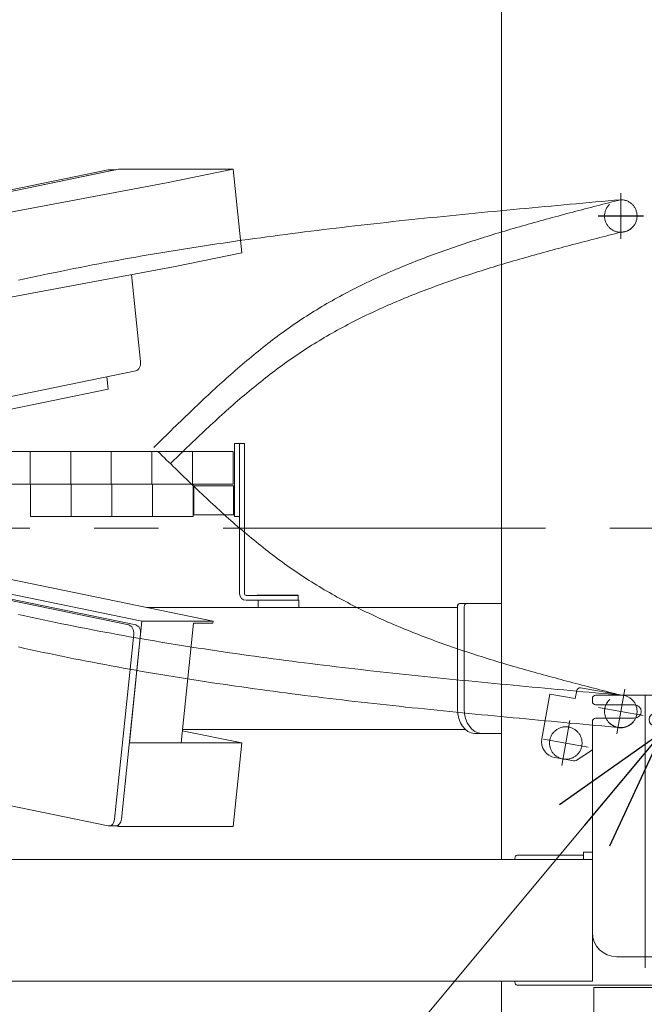
# Model space of a CAD drawing. Units: millimetres. Extents: x -8511 to 4925, y -7596 to 3378.
# Drawn here: x -3709 to -3324, y -1586 to -980 of the extents above; entities that cross this region are included whole.
import ezdxf

# ---------------------------------------------------------------- set-up
doc = ezdxf.new("R2010")
doc.units = ezdxf.units.MM
doc.header["$LTSCALE"] = 6.25
for name, pattern in [('CENTER', [50.8, 31.75, -6.35, 6.35, -6.35]), ('CENTERX2', [101.6, 63.5, -12.7, 12.7, -12.7]), ('DASHED2', [9.525, 6.35, -3.175]), ('PHANTOM', [63.5, 31.75, -6.35, 6.35, -6.35, 6.35, -6.35])]:
    doc.linetypes.add(name, pattern=pattern)
for name, color, linetype in [('AJ-020_1', 7, 'Continuous'), ('CROSS_RECESSED_COUNTERSUNK_HEAD_SCREW_JIS', 7, 'Continuous'), ('Layer0176', 7, 'Continuous'), ('MMX2-LHA1-030_1', 7, 'Continuous'), ('MMX2-LHA1-030_2', 7, 'Continuous'), ('MMX2-S-510A(ダミー)', 7, 'Continuous'), ('MMX2-S-520A(ダミー)', 7, 'Continuous'), ('MMX2-S-530A(ダミー)', 7, 'Continuous'), ('設計図枠', 7, 'Continuous'), ('購入品-608ZZ', 7, 'Continuous'), ('購入品-仮角ナットM5／M6／M8', 7, 'Continuous')]:
    doc.layers.add(name, color=color, linetype=linetype)
doc.styles.add('dcStyle0', font='ＭＳ Ｐゴシック', dxfattribs={"width": 0.75})
doc.dimstyles.new('dc_Diam06', dxfattribs={"dimtxt": 100, "dimasz": 75.000048, "dimexe": 25, "dimexo": 25, "dimgap": 25, "dimtad": 2, "dimtih": 1, "dimtoh": 1, "dimdsep": 46, "dimtxsty": 'dcStyle0', "dimblk1": 'OPEN30', "dimblk2": 'OPEN30', "dimsah": 1, "dimcen": 0.09, "dimclrd": 2, "dimclre": 2, "dimclrt": 2, "dimadec": 0, "dimazin": 2, "dimtfac": 1, "dimtdec": 4, "dimtofl": 0, "dimtmove": 0, "dimatfit": 3, "dimfxl": 1, "dimarcsym": 1})
doc.dimstyles.new('dc_Rotated', dxfattribs={"dimtxt": 100, "dimasz": 75.000048, "dimexe": 6, "dimexo": 25, "dimgap": 6, "dimtad": 3, "dimdsep": 46, "dimtxsty": 'dcStyle0', "dimblk1": 'OPEN30', "dimblk2": 'OPEN30', "dimsah": 1, "dimcen": 0.09, "dimclrd": 2, "dimclre": 2, "dimclrt": 2, "dimadec": 0, "dimazin": 2, "dimtfac": 1, "dimtdec": 4, "dimtmove": 0, "dimatfit": 3, "dimfxl": 1, "dimarcsym": 1})

# ---------------------------------------------------------------- blocks, each defined once
blk = doc.blocks.new('_Open30')
at = {"color": 0, "linetype": 'ByBlock', "lineweight": -2}
for p, q in [((-1, 0.267949), (0, 0)), ((0, 0), (-1, -0.267949)), ((0, 0), (-1, 0))]:
    blk.add_line(p, q, dxfattribs=at)
blk = doc.blocks.new('*D6')
at = {"color": 2, "linetype": 'Continuous', "lineweight": 13}
for p, q in [((-3322.89, -160.67), (-1788.02, -160.67)), ((-1813.02, -1395.67), (-1813.02, -160.67)), ((-2511.99, -1395.67), (-1788.02, -1395.67))]:
    blk.add_line(p, q, dxfattribs=at)
at = {"color": 2, "xscale": 75.00007019038215, "yscale": 74.99973420559108}
for p, rotation in [((-1813.02, -160.67), 90), ((-1813.02, -1395.67), 270)]:
    blk.add_blockref('_Open30', p, dxfattribs=dict(at, rotation=rotation))
at = {"color": 2, "insert": (-1838.02, -778.17), "char_height": 100, "attachment_point": 8, "rotation": 90, "style": 'dcStyle0'}
blk.add_mtext('\\T1.00;揚程 1235', dxfattribs=at)
blk = doc.blocks.new('*D7')
at = {"color": 2, "linetype": 'Continuous', "lineweight": 13}
for p, q in [((-3322.89, -160.67), (-1552.48, -160.67)), ((-1577.48, -2145.67), (-1577.48, -160.67)), ((130.81, -2145.67), (-1602.48, -2145.67))]:
    blk.add_line(p, q, dxfattribs=at)
at = {"color": 2, "xscale": 75.00007019038215, "yscale": 74.99973420559108}
for p, rotation in [((-1577.48, -160.67), 90), ((-1577.48, -2145.67), 270)]:
    blk.add_blockref('_Open30', p, dxfattribs=dict(at, rotation=rotation))
at = {"color": 4, "insert": (-1602.48, -1153.17), "char_height": 100, "attachment_point": 8, "rotation": 90, "style": 'dcStyle0'}
blk.add_mtext('\\T1.00;機高(上部)  min1685 ～ max2235 ±25', dxfattribs=at)
blk = doc.blocks.new('*D10')
at = {"color": 2, "linetype": 'Continuous', "lineweight": 13}
for p, q in [((-3149.52, 56.21), (-3302.75, -162.48)), ((-2899.52, 56.21), (-3149.52, 56.21))]:
    blk.add_line(p, q, dxfattribs=at)
at = {"color": 2, "xscale": 75.00007019038215, "yscale": 74.99973420559108, "rotation": 234.9824899064428}
blk.add_blockref('_Open30', (-3302.75, -162.48), dxfattribs=at)
at = {"color": 2, "insert": (-3124.52, 81.21), "char_height": 100, "attachment_point": 7, "style": 'dcStyle0'}
blk.add_mtext('\\T1.00;φ20', dxfattribs=at)
blk = doc.blocks.new('DA_DIMGROUP_0')
at = {"color": 2, "linetype": 'Continuous', "lineweight": 13}
blk.add_line((-3656.97, -1830.95), (-3312.8, -1418.12), dxfattribs=at)
at = {"color": 2, "xscale": 75.00007019038215, "yscale": 74.99973420559108, "rotation": 50.18219633311398}
blk.add_blockref('_Open30', (-3312.8, -1418.12), dxfattribs=at)
blk = doc.blocks.new('DC_GROUP_W_GBCS-T_S_170_6')
at = {"layer": 'MMX2-S-530A(ダミー)', "color": 7, "linetype": 'Continuous', "lineweight": 13}
for p, q in [((-3411.88, -951.67), (-3411.88, -1496.67)), ((-3411.88, -1736.67), (-3411.88, -1571.67))]:
    blk.add_line(p, q, dxfattribs=at)
blk = doc.blocks.new('DC_GROUP_W_GBCS-T_S_170_5')
at = {"layer": 'MMX2-S-530A(ダミー)', "linetype": 'Continuous'}
blk.add_blockref('DC_GROUP_W_GBCS-T_S_170_6', (0, 0), dxfattribs=at)
blk = doc.blocks.new('DC_GROUP_W_GBCS-T_S_170_100')
at = {"layer": 'MMX2-S-510A(ダミー)', "color": 7, "linetype": 'Continuous', "lineweight": 13}
for p, q in [((-3571.8, -1425.05), (-3608.48, -1417.48)), ((-3571.8, -1425.05), (-3641.08, -1425.05)), ((-3577.1, -1476.5), (-3571.8, -1425.05)), ((-3649.66, -1476.12), (-3647.81, -1476.5)), ((-3647.81, -1476.5), (-3647.71, -1475.51)), ((-3577.1, -1476.5), (-3647.81, -1476.5))]:
    blk.add_line(p, q, dxfattribs=at)
blk = doc.blocks.new('DC_GROUP_W_GBCS-T_S_170_105')
at = {"layer": 'MMX2-S-510A(ダミー)', "color": 7, "linetype": 'Continuous', "lineweight": 13}
for p, q in [((-3978.64, -1227.22), (-3772.22, -1269.81)), ((-3982.64, -1231.45), (-3986.94, -1273.12)), ((-3773.83, -1320), (-3769.24, -1275.48)), ((-3641.4, -1352.38), (-3770.84, -1325.67)), ((-3650.15, -1471.85), (-3638.41, -1358.05)), ((-3865.73, -1376.84), (-3861.95, -1377.62)), ((-3858.96, -1383.29), (-3863.56, -1427.82)), ((-3860.57, -1433.49), (-3851.86, -1435.28)), ((-3795.29, -1446.95), (-3654.16, -1476.07))]:
    blk.add_line(p, q, dxfattribs=at)
for centre, start_param, end_param in [((-3979.15, -1232.17), 2.99673, 4.567527), ((-3772.73, -1274.75), 1.425934, 2.99673), ((-3770.33, -1320.73), 4.567527, 6.138323), ((-3641.91, -1357.33), 1.425934, 2.99673), ((-3862.46, -1382.57), 1.425934, 2.99673), ((-3860.06, -1428.54), 4.567527, 6.138323), ((-3653.65, -1471.12), 6.138323, 7.709119)]:
    blk.add_ellipse(centre, major_axis=(0, -5), ratio=0.707107, start_param=start_param, end_param=end_param, dxfattribs=at)
blk = doc.blocks.new('DC_GROUP_W_GBCS-T_S_170_104')
at = {"layer": 'MMX2-S-510A(ダミー)', "color": 7, "linetype": 'Continuous', "lineweight": 13}
for p, q in [((-3974.9, -1227.17), (-3979.15, -1227.17)), ((-3974.39, -1227.22), (-3767.98, -1269.81)), ((-3769.59, -1320), (-3764.99, -1275.48)), ((-3637.15, -1352.38), (-3766.6, -1325.67)), ((-3645.9, -1471.85), (-3634.17, -1358.05)), ((-3649.4, -1476.12), (-3653.65, -1476.12))]:
    blk.add_line(p, q, dxfattribs=at)
for centre, start_param, end_param in [((-3974.9, -1232.17), 2.99673, 3.141593), ((-3768.49, -1274.75), 1.425934, 2.99673), ((-3766.09, -1320.73), 4.567527, 6.138323), ((-3637.66, -1357.33), 1.425934, 2.99673), ((-3649.4, -1471.12), 0, 1.425934)]:
    blk.add_ellipse(centre, major_axis=(0, -5), ratio=0.707107, start_param=start_param, end_param=end_param, dxfattribs=at)
at = {"layer": 'MMX2-S-510A(ダミー)', "linetype": 'Continuous'}
blk.add_blockref('DC_GROUP_W_GBCS-T_S_170_105', (0, 0), dxfattribs=at)
blk = doc.blocks.new('DC_GROUP_W_GBCS-T_S_170_101')
at = {"layer": 'CROSS_RECESSED_COUNTERSUNK_HEAD_SCREW_JIS', "color": 7, "linetype": 'Continuous', "lineweight": 13}
for p, q in [((-3767.56, -1307.29), (-3769.21, -1323.32)), ((-3766.72, -1307.46), (-3768.25, -1322.3)), ((-3723.72, -1307.29), (-3767.56, -1307.29)), ((-3766.72, -1307.46), (-3767.56, -1307.29)), ((-3766.72, -1307.46), (-3722.88, -1307.46)), ((-3734.9, -1307.46), (-3735.74, -1307.29)), ((-3722.88, -1307.46), (-3724.41, -1322.3)), ((-3722.88, -1307.46), (-3723.72, -1307.29)), ((-3768.25, -1322.3), (-3633.35, -1350.13)), ((-3724.41, -1322.3), (-3768.25, -1322.3)), ((-3724.41, -1322.3), (-3589.51, -1350.13)), ((-3641.08, -1425.05), (-3633.35, -1350.13)), ((-3633.35, -1350.13), (-3589.51, -1350.13)), ((-3609.26, -1425.05), (-3601.65, -1351.32)), ((-3601.65, -1351.32), (-3589.63, -1351.32)), ((-3589.63, -1351.32), (-3589.51, -1350.13))]:
    blk.add_line(p, q, dxfattribs=at)
blk = doc.blocks.new('DC_GROUP_W_GBCS-T_S_170_98')
at = {"layer": 'CROSS_RECESSED_COUNTERSUNK_HEAD_SCREW_JIS', "linetype": 'Continuous'}
blk.add_blockref('DC_GROUP_W_GBCS-T_S_170_101', (0, 0), dxfattribs=at)
at = {"layer": 'MMX2-S-510A(ダミー)', "linetype": 'Continuous'}
for name in ['DC_GROUP_W_GBCS-T_S_170_104', 'DC_GROUP_W_GBCS-T_S_170_100']:
    blk.add_blockref(name, (0, 0), dxfattribs=at)
blk = doc.blocks.new('DC_GROUP_W_GBCS-T_S_170_109')
at = {"color": 7, "linetype": 'Continuous', "lineweight": 13}
for p, q in [((-3576.89, -1266.67), (-3601.39, -1266.67)), ((-3601.39, -1284.67), (-3601.39, -1266.67)), ((-3576.89, -1284.67), (-3576.89, -1266.67)), ((-3576.89, -1266.67), (-3576.39, -1267.17)), ((-3576.39, -1284.17), (-3576.39, -1267.17)), ((-3576.89, -1284.67), (-3601.39, -1284.67)), ((-3576.89, -1284.67), (-3576.39, -1284.17))]:
    blk.add_line(p, q, dxfattribs=at)
blk = doc.blocks.new('DC_GROUP_W_GBCS-T_S_170_110')
at = {"color": 140, "linetype": 'PHANTOM', "lineweight": 13}
for p, q in [((-3626.89, -1265.67), (-3601.89, -1265.67)), ((-3626.89, -1265.67), (-3626.89, -1285.67)), ((-3601.89, -1265.67), (-3601.89, -1285.67)), ((-3626.89, -1285.67), (-3601.89, -1285.67))]:
    blk.add_line(p, q, dxfattribs=at)
blk = doc.blocks.new('DC_GROUP_W_GBCS-T_S_170_111')
at = {"color": 140, "linetype": 'PHANTOM', "lineweight": 13}
for p, q in [((-3651.89, -1265.67), (-3626.89, -1265.67)), ((-3651.89, -1265.67), (-3651.89, -1285.67)), ((-3626.89, -1265.67), (-3626.89, -1285.67)), ((-3651.89, -1285.67), (-3626.89, -1285.67))]:
    blk.add_line(p, q, dxfattribs=at)
blk = doc.blocks.new('DC_GROUP_W_GBCS-T_S_170_112')
at = {"color": 140, "linetype": 'PHANTOM', "lineweight": 13}
for p, q in [((-3676.89, -1265.67), (-3651.89, -1265.67)), ((-3676.89, -1265.67), (-3676.89, -1285.67)), ((-3651.89, -1265.67), (-3651.89, -1285.67)), ((-3676.89, -1285.67), (-3651.89, -1285.67))]:
    blk.add_line(p, q, dxfattribs=at)
blk = doc.blocks.new('DC_GROUP_W_GBCS-T_S_170_113')
at = {"color": 140, "linetype": 'PHANTOM', "lineweight": 13}
for p, q in [((-3701.89, -1265.67), (-3676.89, -1265.67)), ((-3701.89, -1265.67), (-3701.89, -1285.67)), ((-3676.89, -1265.67), (-3676.89, -1285.67)), ((-3701.89, -1285.67), (-3676.89, -1285.67))]:
    blk.add_line(p, q, dxfattribs=at)
blk = doc.blocks.new('DC_GROUP_W_GBCS-T_S_170_108')
at = {"linetype": 'Continuous'}
for name in ['DC_GROUP_W_GBCS-T_S_170_113', 'DC_GROUP_W_GBCS-T_S_170_112', 'DC_GROUP_W_GBCS-T_S_170_111', 'DC_GROUP_W_GBCS-T_S_170_110', 'DC_GROUP_W_GBCS-T_S_170_109']:
    blk.add_blockref(name, (0, 0), dxfattribs=at)
blk = doc.blocks.new('DC_GROUP_W_GBCS-T_S_170_130')
at = {"layer": 'MMX2-LHA1-030_2', "color": 7, "linetype": 'Continuous', "lineweight": 13}
for p, q in [((-3573.19, -1295.32), (-3573.19, -1252.78)), ((-3570.19, -1295.94), (-3570.19, -1252.16)), ((-3562.73, -1337.08), (-3537.19, -1337.08)), ((-3562.42, -1334.08), (-3537.19, -1334.08)), ((-3537.19, -1337.08), (-3537.19, -1334.08))]:
    blk.add_line(p, q, dxfattribs=at)
blk = doc.blocks.new('DC_GROUP_W_GBCS-T_S_170_132')
at = {"layer": 'MMX2-LHA1-030_1', "color": 4, "linetype": 'DASHED2', "lineweight": 13}
blk.add_circle((-3338.49, -1405.58), 10, dxfattribs=at)
blk = doc.blocks.new('DC_GROUP_W_GBCS-T_S_170_131')
at = {"layer": 'MMX2-LHA1-030_1', "linetype": 'Continuous'}
blk.add_blockref('DC_GROUP_W_GBCS-T_S_170_132', (0, 0), dxfattribs=at)
blk = doc.blocks.new('DC_GROUP_W_GBCS-T_S_170_134')
at = {"layer": 'AJ-020_1', "color": 140, "linetype": 'PHANTOM', "lineweight": 13}
blk.add_arc((-3338.49, -1405.58), 10, 270, 90, dxfattribs=at)
blk = doc.blocks.new('DC_GROUP_W_GBCS-T_S_170_135')
at = {"layer": 'AJ-020_1', "color": 140, "linetype": 'PHANTOM', "lineweight": 13}
for centre, radius, start, end in [((-1865.44, 542.94), 2507.89, 225.49239, 226.17886), ((-3032.34, -673.07), 822.57, 226.17527, 228.25704), ((-3260.19, -928.48), 480.3, 228.25181, 231.78511), ((-3350.61, -1043.33), 334.12, 231.78407, 236.8174), ((-3353.75, -1046.31), 329.92, 236.99005, 242.06927), ((-3323.59, -989.36), 394.36, 242.07359, 246.33873), ((-3283.62, -898.16), 493.93, 246.3387, 249.77177), ((-3228.36, -748.24), 653.71, 249.76954, 252.38859), ((-3141.66, -475.27), 940.12, 252.38579, 254.22328), ((-2962.47, 158.69), 1598.92, 254.22096, 255.30865), ((-2138.16, 3302.3), 4848.8, 255.30737, 255.66733)]:
    blk.add_arc(centre, radius, start, end, dxfattribs=at)
blk = doc.blocks.new('DC_GROUP_W_GBCS-T_S_170_136')
at = {"layer": 'AJ-020_1', "color": 140, "linetype": 'PHANTOM', "lineweight": 13}
for centre, radius, start, end in [((-3373.07, 159.18), 1542.21, 257.40855, 259.71043), ((-3308.91, 512.59), 1901.4, 259.71033, 261.58277), ((-3225.85, 1073.77), 2468.7, 261.58234, 263.0292), ((-3102.2, 2084.81), 3487.27, 263.02869, 264.056), ((-2857.34, 4436.17), 5851.34, 264.055573, 264.6692), ((-1764.16, 16151.03), 17617.1, 264.668959, 264.873013)]:
    blk.add_arc(centre, radius, start, end, dxfattribs=at)
blk = doc.blocks.new('DC_GROUP_W_GBCS-T_S_170_137')
at = {"layer": 'AJ-020_1', "color": 140, "linetype": 'PHANTOM', "lineweight": 13}
for centre, radius, start, end in [((-3373.07, 139.18), 1542.21, 257.40855, 259.71043), ((-3308.91, 492.59), 1901.4, 259.71033, 261.58277), ((-3225.85, 1053.77), 2468.7, 261.58234, 263.0292), ((-3102.2, 2064.81), 3487.27, 263.02869, 264.056), ((-2857.34, 4416.17), 5851.34, 264.055573, 264.6692), ((-1764.16, 16131.03), 17617.1, 264.668959, 264.873013)]:
    blk.add_arc(centre, radius, start, end, dxfattribs=at)
blk = doc.blocks.new('DC_GROUP_W_GBCS-T_S_170_133')
at = {"layer": 'AJ-020_1', "linetype": 'Continuous'}
for name in ['DC_GROUP_W_GBCS-T_S_170_136', 'DC_GROUP_W_GBCS-T_S_170_135', 'DC_GROUP_W_GBCS-T_S_170_137', 'DC_GROUP_W_GBCS-T_S_170_134']:
    blk.add_blockref(name, (0, 0), dxfattribs=at)
blk = doc.blocks.new('DC_GROUP_W_GBCS-T_S_170_129')
at = {"linetype": 'Continuous'}
blk.add_blockref('DC_GROUP_W_GBCS-T_S_170_131', (0, 0), dxfattribs=at)
at = {"layer": 'AJ-020_1', "linetype": 'Continuous'}
blk.add_blockref('DC_GROUP_W_GBCS-T_S_170_133', (0, 0), dxfattribs=at)
at = {"layer": 'MMX2-LHA1-030_2', "linetype": 'Continuous'}
blk.add_blockref('DC_GROUP_W_GBCS-T_S_170_130', (0, 0), dxfattribs=at)
blk = doc.blocks.new('DC_GROUP_W_GBCS-T_S_170_140')
at = {"layer": 'MMX2-LHA1-030_2', "color": 7, "linetype": 'Continuous', "lineweight": 13}
for p, q in [((-3573.19, -1333.17), (-3573.19, -1245.67)), ((-3570.19, -1333.17), (-3570.19, -1245.67)), ((-3537.19, -1334.17), (-3569.19, -1334.17)), ((-3537.19, -1337.17), (-3569.19, -1337.17)), ((-3537.19, -1337.17), (-3537.19, -1334.17))]:
    blk.add_line(p, q, dxfattribs=at)
for radius in [4, 1]:
    blk.add_arc((-3569.19, -1333.17), radius, 180, 270, dxfattribs=at)
blk = doc.blocks.new('DC_GROUP_W_GBCS-T_S_170_142')
at = {"layer": 'MMX2-LHA1-030_1', "color": 140, "linetype": 'Continuous', "lineweight": 13}
for p, q in [((-3819.52, -1245.67), (-3577.19, -1245.67)), ((-3702.19, -1245.67), (-3702.19, -1265.67)), ((-3677.19, -1245.67), (-3677.19, -1265.67)), ((-3652.19, -1245.67), (-3652.19, -1265.67)), ((-3627.19, -1245.67), (-3627.19, -1265.67)), ((-3602.19, -1245.67), (-3602.19, -1265.67)), ((-3577.19, -1245.67), (-3577.19, -1265.67)), ((-3732.47, -1265.67), (-3577.19, -1265.67))]:
    blk.add_line(p, q, dxfattribs=at)
blk = doc.blocks.new('DC_GROUP_W_GBCS-T_S_170_144')
at = {"layer": 'MMX2-LHA1-030_1', "color": 4, "linetype": 'DASHED2', "lineweight": 13}
blk.add_circle((-3338.49, -1405.67), 10, dxfattribs=at)
blk = doc.blocks.new('DC_GROUP_W_GBCS-T_S_170_143')
at = {"layer": 'MMX2-LHA1-030_1', "linetype": 'Continuous'}
blk.add_blockref('DC_GROUP_W_GBCS-T_S_170_144', (0, 0), dxfattribs=at)
blk = doc.blocks.new('DC_GROUP_W_GBCS-T_S_170_139')
at = {"linetype": 'Continuous'}
blk.add_blockref('DC_GROUP_W_GBCS-T_S_170_143', (0, 0), dxfattribs=at)
at = {"layer": 'MMX2-LHA1-030_1', "linetype": 'Continuous'}
blk.add_blockref('DC_GROUP_W_GBCS-T_S_170_142', (0, 0), dxfattribs=at)
at = {"layer": 'MMX2-LHA1-030_2', "linetype": 'Continuous'}
blk.add_blockref('DC_GROUP_W_GBCS-T_S_170_140', (0, 0), dxfattribs=at)
blk = doc.blocks.new('DC_GROUP_W_GBCS-T_S_170_146')
at = {"layer": 'CROSS_RECESSED_COUNTERSUNK_HEAD_SCREW_JIS', "color": 3, "linetype": 'CENTERX2', "lineweight": 13}
for p, q in [((-3374.8, -1438.87), (-3369.94, -1411.3)), ((-3386.16, -1422.65), (-3358.59, -1427.52))]:
    blk.add_line(p, q, dxfattribs=at)
at = {"layer": 'CROSS_RECESSED_COUNTERSUNK_HEAD_SCREW_JIS', "color": 140, "linetype": 'PHANTOM', "lineweight": 13}
blk.add_circle((-3372.37, -1425.08), 10, dxfattribs=at)
blk = doc.blocks.new('DC_GROUP_W_GBCS-T_S_170_145')
at = {"layer": 'CROSS_RECESSED_COUNTERSUNK_HEAD_SCREW_JIS', "linetype": 'Continuous'}
blk.add_blockref('DC_GROUP_W_GBCS-T_S_170_146', (0, 0), dxfattribs=at)
blk = doc.blocks.new('DC_GROUP_W_GBCS-T_S_170_138')
at = {"linetype": 'Continuous'}
for name in ['DC_GROUP_W_GBCS-T_S_170_139', 'DC_GROUP_W_GBCS-T_S_170_145']:
    blk.add_blockref(name, (0, 0), dxfattribs=at)
blk = doc.blocks.new('DC_GROUP_W_GBCS-T_S_170_148')
at = {"layer": '購入品-仮角ナットM5／M6／M8', "color": 7, "linetype": 'Continuous', "lineweight": 13}
for p, q in [((-3576.39, -1240.67), (-3576.39, -1285.67)), ((-3573.19, -1240.67), (-3576.39, -1240.67)), ((-3573.19, -1285.67), (-3573.19, -1240.67)), ((-3576.39, -1285.67), (-3573.19, -1285.67))]:
    blk.add_line(p, q, dxfattribs=at)
blk = doc.blocks.new('DC_GROUP_W_GBCS-T_S_170_149')
at = {"layer": 'MMX2-LHA1-030_2', "color": 7, "linetype": 'Continuous', "lineweight": 13}
for p, q in [((-3573.19, -1333.17), (-3573.19, -1240.67)), ((-3570.19, -1240.67), (-3573.19, -1240.67)), ((-3570.19, -1333.17), (-3570.19, -1240.67)), ((-3537.19, -1334.17), (-3569.19, -1334.17)), ((-3537.19, -1337.17), (-3569.19, -1337.17)), ((-3537.19, -1334.17), (-3537.19, -1337.17))]:
    blk.add_line(p, q, dxfattribs=at)
for radius in [4, 1]:
    blk.add_arc((-3569.19, -1333.17), radius, 180, 270, dxfattribs=at)
blk = doc.blocks.new('DC_GROUP_W_GBCS-T_S_170_151')
at = {"layer": 'MMX2-LHA1-030_1', "color": 3, "linetype": 'CENTERX2', "lineweight": 13}
for p, q in [((-3338.49, -1086.67), (-3338.49, -1114.67)), ((-3324.49, -1100.67), (-3352.49, -1100.67))]:
    blk.add_line(p, q, dxfattribs=at)
at = {"layer": 'MMX2-LHA1-030_1', "color": 4, "linetype": 'DASHED2', "lineweight": 13}
blk.add_circle((-3338.49, -1100.67), 10, dxfattribs=at)
blk = doc.blocks.new('DC_GROUP_W_GBCS-T_S_170_150')
at = {"layer": 'MMX2-LHA1-030_1', "linetype": 'Continuous'}
blk.add_blockref('DC_GROUP_W_GBCS-T_S_170_151', (0, 0), dxfattribs=at)
blk = doc.blocks.new('DC_GROUP_W_GBCS-T_S_170_147')
at = {"linetype": 'Continuous'}
blk.add_blockref('DC_GROUP_W_GBCS-T_S_170_150', (0, 0), dxfattribs=at)
at = {"layer": 'MMX2-LHA1-030_2', "linetype": 'Continuous'}
blk.add_blockref('DC_GROUP_W_GBCS-T_S_170_149', (0, 0), dxfattribs=at)
at = {"layer": '購入品-仮角ナットM5／M6／M8', "linetype": 'Continuous'}
blk.add_blockref('DC_GROUP_W_GBCS-T_S_170_148', (0, 0), dxfattribs=at)
blk = doc.blocks.new('DC_GROUP_W_GBCS-T_S_170_577')
at = {"color": 140, "linetype": 'PHANTOM', "lineweight": 13}
for p, q in [((-2897.89, -1575.47), (-3355.15, -1575.47)), ((-3355.15, -1575.47), (-3355.15, -1966.67)), ((-3231.62, -1575.47), (-3231.62, -1966.67)), ((-3021.42, -1966.67), (-3021.42, -1575.47)), ((-2897.89, -1966.67), (-2897.89, -1575.47)), ((-3355.15, -1966.67), (-2897.89, -1966.67))]:
    blk.add_line(p, q, dxfattribs=at)
blk = doc.blocks.new('DC_GROUP_W_GBCS-T_S_170_578')
at = {"layer": '設計図枠', "color": 140, "linetype": 'Continuous', "lineweight": 13}
for p, q in [((-2986.77, -1710.67), (-3005.6, -1710.67)), ((-2986.77, -1782.67), (-2986.77, -1710.67)), ((-3069.5, -1717.67), (-3069.5, -1775.67)), ((-3029.2, -1717.67), (-3029.2, -1775.67)), ((-3005.6, -1782.67), (-2986.77, -1782.67))]:
    blk.add_line(p, q, dxfattribs=at)
blk = doc.blocks.new('DC_GROUP_W_GBCS-T_S_170_576')
at = {"color": 7, "linetype": 'Continuous', "lineweight": 13}
for p, q in [((-3133.49, -1576.67), (-3235.2, -1576.67)), ((-3080.76, -1936.67), (-3093.78, -1936.67))]:
    blk.add_line(p, q, dxfattribs=at)
at = {"linetype": 'Continuous'}
blk.add_blockref('DC_GROUP_W_GBCS-T_S_170_577', (0, 0), dxfattribs=at)
at = {"layer": '設計図枠', "linetype": 'Continuous'}
blk.add_blockref('DC_GROUP_W_GBCS-T_S_170_578', (0, 0), dxfattribs=at)
blk = doc.blocks.new('DC_GROUP_W_GBCS-T_S_170_568')
at = {"linetype": 'Continuous'}
blk.add_blockref('DC_GROUP_W_GBCS-T_S_170_576', (0, 0), dxfattribs=at)
blk = doc.blocks.new('DC_GROUP_W_GBCS-T_S_170_95')
at = {"layer": '購入品-608ZZ', "color": 7, "linetype": 'Continuous', "lineweight": 13}
for p, q in [((-3355.99, -1399.57), (-3355.99, -1397.67)), ((-3353.99, -1395.67), (-3292.99, -1395.67)), ((-3290.99, -1404.57), (-3290.99, -1397.67)), ((-3329.99, -1401.57), (-3353.99, -1401.57)), ((-3355.99, -1411.77), (-3355.99, -1541.67)), ((-3329.99, -1409.77), (-3353.99, -1409.77)), ((-3316.99, -1406.57), (-3292.99, -1406.57)), ((-3316.99, -1414.77), (-3292.99, -1414.77)), ((-3290.99, -1541.67), (-3290.99, -1416.77)), ((-3355.99, -1492.17), (-3361.49, -1492.17)), ((-3361.49, -1492.17), (-3361.49, -1496.67)), ((-3361.49, -1496.67), (-3355.99, -1496.67)), ((-3285.49, -1492.17), (-3290.99, -1492.17)), ((-3285.49, -1496.67), (-3290.99, -1496.67)), ((-3285.49, -1492.17), (-3285.49, -1496.67)), ((-3340.99, -1556.67), (-3305.99, -1556.67))]:
    blk.add_line(p, q, dxfattribs=at)
at = {"layer": '購入品-608ZZ', "color": 3, "linetype": 'CENTERX2', "lineweight": 13}
blk.add_line((-3323.49, -1395.67), (-3323.49, -1563.39), dxfattribs=at)
at = {"layer": '購入品-608ZZ', "color": 7, "linetype": 'Continuous', "lineweight": 13}
for centre, radius, start, end in [((-3353.99, -1397.67), 2, 90, 180), ((-3353.99, -1399.57), 2, 180, 270), ((-3292.99, -1397.67), 2, 0, 90), ((-3329.99, -1405.67), 4.1, 270, 90), ((-3292.99, -1404.57), 2, 270, 0), ((-3353.99, -1411.77), 2, 90, 180), ((-3316.99, -1410.67), 4.1, 90, 270), ((-3292.99, -1416.77), 2, 0, 90), ((-3340.99, -1541.67), 15, 180, 270), ((-3305.99, -1541.67), 15, 270, 0)]:
    blk.add_arc(centre, radius, start, end, dxfattribs=at)
blk = doc.blocks.new('DC_GROUP_W_GBCS-T_S_170_120')
at = {"layer": '購入品-608ZZ', "color": 7, "linetype": 'Continuous', "lineweight": 13}
for p, q in [((-4034.39, -1240.67), (-4031.19, -1240.67)), ((-4034.39, -1273.12), (-4034.39, -1240.67)), ((-4031.19, -1240.67), (-4031.19, -1273.12)), ((-3536.69, -1337.17), (-3561.69, -1337.17)), ((-3561.69, -1337.17), (-3561.69, -1341.67)), ((-3536.69, -1341.67), (-3536.69, -1337.17)), ((-3630.4, -1341.67), (-3439.1, -1341.67)), ((-4034.39, -1401.67), (-4034.39, -1369.66)), ((-4031.19, -1370.32), (-4031.19, -1401.67)), ((-3860.75, -1401.67), (-4034.39, -1401.67))]:
    blk.add_line(p, q, dxfattribs=at)
blk = doc.blocks.new('DC_GROUP_W_GBCS-T_S_170_119')
at = {"layer": '購入品-608ZZ', "color": 7, "linetype": 'Continuous', "lineweight": 13}
for p, q in [((-3411.88, -1339.17), (-3437.68, -1339.17)), ((-3439.1, -1341.67), (-3630.4, -1341.67)), ((-3439.1, -1341.17), (-3439.1, -1404.17)), ((-3434.86, -1404.17), (-3434.86, -1341.17)), ((-3608.28, -1416.67), (-3434.36, -1416.67)), ((-3428.49, -1419.17), (-3411.88, -1419.17))]:
    blk.add_line(p, q, dxfattribs=at)
for centre, major_axis, start_param, end_param in [((-3437.68, -1341.17), (0, -2), 3.141593, 4.712389), ((-3433.44, -1341.17), (0, -2), 3.141593, 4.712389), ((-3428.49, -1404.17), (0, -15), 4.712389, 6.283185), ((-3424.25, -1404.17), (0, -15), 4.712389, 6.283185)]:
    blk.add_ellipse(centre, major_axis=major_axis, ratio=0.707107, start_param=start_param, end_param=end_param, dxfattribs=at)
at = {"layer": '購入品-608ZZ', "linetype": 'Continuous'}
blk.add_blockref('DC_GROUP_W_GBCS-T_S_170_120', (0, 0), dxfattribs=at)
blk = doc.blocks.new('DC_GROUP_W_GBCS-T_S_170_115')
at = {"layer": 'AJ-020_1', "color": 3, "linetype": 'CENTERX2', "lineweight": 13}
blk.add_line((-3324.49, -1100.58), (-3352.49, -1100.58), dxfattribs=at)
at = {"layer": 'AJ-020_1', "color": 140, "linetype": 'PHANTOM', "lineweight": 13}
blk.add_arc((-3338.49, -1100.58), 10, 270, 90, dxfattribs=at)
blk = doc.blocks.new('DC_GROUP_W_GBCS-T_S_170_116')
at = {"layer": 'AJ-020_1', "color": 140, "linetype": 'PHANTOM', "lineweight": 13}
for centre, radius, start, end in [((-2138.16, -5808.47), 4848.8, 104.33267, 104.69263), ((-2962.47, -2664.86), 1598.92, 104.69135, 105.77904), ((-3141.66, -2030.9), 940.12, 105.77672, 107.61421), ((-3228.36, -1757.93), 653.71, 107.61141, 110.23046), ((-3283.62, -1608.01), 493.93, 110.22823, 113.6613), ((-3323.59, -1516.81), 394.36, 113.66127, 117.92641), ((-3353.75, -1459.86), 329.92, 117.93073, 123.00995), ((-3350.61, -1462.84), 334.12, 123.1826, 128.21593), ((-3260.19, -1577.69), 480.3, 128.21489, 131.74819), ((-3032.34, -1833.1), 822.57, 131.74296, 133.82473), ((-1865.44, -3049.11), 2507.89, 133.82114, 134.26265)]:
    blk.add_arc(centre, radius, start, end, dxfattribs=at)
blk = doc.blocks.new('DC_GROUP_W_GBCS-T_S_170_117')
at = {"layer": 'AJ-020_1', "color": 140, "linetype": 'PHANTOM', "lineweight": 13}
for centre, radius, start, end in [((-2138.16, -5788.47), 4848.8, 104.33267, 104.69263), ((-2962.47, -2644.86), 1598.92, 104.69135, 105.77904), ((-3141.66, -2010.9), 940.12, 105.77672, 107.61421), ((-3228.36, -1737.93), 653.71, 107.61141, 110.23046), ((-3283.62, -1588.01), 493.93, 110.22823, 113.6613), ((-3323.59, -1496.81), 394.36, 113.66127, 117.92641), ((-3353.75, -1439.86), 329.92, 117.93073, 123.00995), ((-3350.61, -1442.84), 334.12, 123.1826, 128.21593), ((-3260.19, -1557.69), 480.3, 128.21489, 131.74819), ((-3032.34, -1813.1), 822.57, 131.74296, 133.82473), ((-1865.44, -3029.11), 2507.89, 133.82114, 134.58901)]:
    blk.add_arc(centre, radius, start, end, dxfattribs=at)
blk = doc.blocks.new('DC_GROUP_W_GBCS-T_S_170_118')
at = {"layer": 'AJ-020_1', "color": 140, "linetype": 'PHANTOM', "lineweight": 13}
for centre, radius, start, end in [((-1764.16, -18637.2), 17617.1, 95.126987, 95.331041), ((-2857.34, -6922.33), 5851.34, 95.3308, 95.944427), ((-3102.2, -4570.98), 3487.27, 95.944, 96.97131), ((-3225.85, -3559.94), 2468.7, 96.9708, 98.41766), ((-3308.91, -2998.76), 1901.4, 98.41723, 100.28967), ((-3373.07, -2645.35), 1542.21, 100.28957, 102.59145)]:
    blk.add_arc(centre, radius, start, end, dxfattribs=at)
blk = doc.blocks.new('DC_GROUP_W_GBCS-T_S_170_114')
at = {"layer": 'AJ-020_1', "linetype": 'Continuous'}
for name in ['DC_GROUP_W_GBCS-T_S_170_118', 'DC_GROUP_W_GBCS-T_S_170_117', 'DC_GROUP_W_GBCS-T_S_170_115', 'DC_GROUP_W_GBCS-T_S_170_116']:
    blk.add_blockref(name, (0, 0), dxfattribs=at)
blk = doc.blocks.new('DC_GROUP_W_GBCS-T_S_170_122')
at = {"layer": 'MMX2-S-510A(ダミー)', "color": 7, "linetype": 'Continuous', "lineweight": 13}
for p, q in [((-3859.82, -1115.53), (-3647.81, -1071.79)), ((-3577.1, -1071.79), (-3647.81, -1071.79)), ((-3618.12, -1080.25), (-3577.1, -1071.79)), ((-3577.1, -1071.79), (-3571.8, -1123.24)), ((-3618.12, -1080.25), (-3806.79, -1115.53)), ((-3806.79, -1115.53), (-3859.82, -1115.53)), ((-3856.03, -1152.29), (-3859.82, -1115.53)), ((-3801.48, -1166.98), (-3806.79, -1115.53)), ((-3571.8, -1123.24), (-3612.81, -1131.71)), ((-3612.81, -1131.71), (-3801.48, -1166.98)), ((-3801.48, -1166.98), (-3811.39, -1166.98))]:
    blk.add_line(p, q, dxfattribs=at)
blk = doc.blocks.new('DC_GROUP_W_GBCS-T_S_170_125')
at = {"layer": 'MMX2-S-520A(ダミー)', "color": 7, "linetype": 'Continuous', "lineweight": 13}
for p, q in [((-3654.88, -1199.57), (-3654.09, -1207.18)), ((-3654.09, -1207.18), (-3746.82, -1226.31))]:
    blk.add_line(p, q, dxfattribs=at)
blk = doc.blocks.new('DC_GROUP_W_GBCS-T_S_170_127')
at = {"layer": 'MMX2-S-510A(ダミー)', "color": 7, "linetype": 'Continuous', "lineweight": 13}
for p, q in [((-3860.57, -1114.81), (-3654.16, -1072.22)), ((-3858.96, -1165), (-3863.56, -1120.48)), ((-3991.4, -1197.38), (-3990.74, -1197.24)), ((-3990.5, -1240.67), (-3994.38, -1203.05))]:
    blk.add_line(p, q, dxfattribs=at)
for centre, start_param, end_param in [((-3653.65, -1077.17), 3.141593, 3.286455), ((-3860.06, -1119.75), 3.286455, 4.857251), ((-3862.46, -1165.73), 1.105196, 1.715659), ((-3990.89, -1202.33), 3.286455, 4.857251)]:
    blk.add_ellipse(centre, major_axis=(0, -5), ratio=0.707107, start_param=start_param, end_param=end_param, dxfattribs=at)
blk = doc.blocks.new('DC_GROUP_W_GBCS-T_S_170_128')
at = {"layer": 'MMX2-S-510A(ダミー)', "color": 7, "linetype": 'Continuous', "lineweight": 13}
for p, q in [((-3856.33, -1114.81), (-3649.91, -1072.22)), ((-3856.03, -1152.29), (-3859.31, -1120.48)), ((-3639.69, -1136.73), (-3634.17, -1190.24)), ((-3637.15, -1195.91), (-3766.6, -1222.62)), ((-3986.26, -1240.67), (-3990.14, -1203.05))]:
    blk.add_line(p, q, dxfattribs=at)
for centre, start_param, end_param in [((-3637.67, -1190.96), 0.144862, 1.715659), ((-3766.09, -1227.57), 3.286455, 4.458246)]:
    blk.add_ellipse(centre, major_axis=(0, -5), ratio=0.707107, start_param=start_param, end_param=end_param, dxfattribs=at)
blk = doc.blocks.new('DC_GROUP_W_GBCS-T_S_170_126')
at = {"layer": 'MMX2-S-510A(ダミー)', "linetype": 'Continuous'}
for name in ['DC_GROUP_W_GBCS-T_S_170_127', 'DC_GROUP_W_GBCS-T_S_170_128']:
    blk.add_blockref(name, (0, 0), dxfattribs=at)
blk = doc.blocks.new('DC_GROUP_W_GBCS-T_S_170_121')
at = {"layer": 'MMX2-S-510A(ダミー)', "color": 7, "linetype": 'Continuous', "lineweight": 13}
blk.add_line((-3653.65, -1072.17), (-3649.4, -1072.17), dxfattribs=at)
at = {"linetype": 'Continuous'}
blk.add_blockref('DC_GROUP_W_GBCS-T_S_170_126', (0, 0), dxfattribs=at)
at = {"layer": 'MMX2-S-510A(ダミー)', "linetype": 'Continuous'}
blk.add_blockref('DC_GROUP_W_GBCS-T_S_170_122', (0, 0), dxfattribs=at)
at = {"layer": 'MMX2-S-520A(ダミー)', "linetype": 'Continuous'}
blk.add_blockref('DC_GROUP_W_GBCS-T_S_170_125', (0, 0), dxfattribs=at)
blk = doc.blocks.new('DC_GROUP_W_GBCS-T_S_170_153')
at = {"layer": '購入品-仮角ナットM5／M6／M8', "color": 140, "linetype": 'Continuous', "lineweight": 13}
for p, q in [((-3366.53, -1397.68), (-3365.66, -1392.76)), ((-3337.61, -1395.67), (-3363.34, -1391.14)), ((-3382.28, -1394.91), (-3387.14, -1422.48)), ((-3366.53, -1397.68), (-3382.28, -1394.91)), ((-3366.06, -1435.8), (-3355.99, -1429.17)), ((-3379.03, -1434.06), (-3367.51, -1436.1))]:
    blk.add_line(p, q, dxfattribs=at)
at = {"layer": '購入品-仮角ナットM5／M6／M8', "color": 140, "linetype": 'CENTERX2', "lineweight": 13}
for p, q in [((-3336.06, -1391.89), (-3340.92, -1419.46)), ((-3352.27, -1403.24), (-3324.7, -1408.11))]:
    blk.add_line(p, q, dxfattribs=at)
at = {"layer": '購入品-仮角ナットM5／M6／M8', "color": 140, "linetype": 'Continuous', "lineweight": 13}
for centre, radius, start, end in [((-3363.69, -1393.11), 2, 80, 170), ((-3377.3, -1424.22), 10, 170, 260), ((-3367.16, -1434.13), 2, 260, 303.35836)]:
    blk.add_arc(centre, radius, start, end, dxfattribs=at)

msp = doc.modelspace()

# ---------------------------------------------------------------- linework, layer by layer
at = {"layer": 'Layer0176', "color": 2, "linetype": 'CENTER', "lineweight": 13}
msp.add_line((-4218.3927, -1292.7909), (-2525.621, -1292.7909), dxfattribs=at)
at = {"layer": '購入品-608ZZ', "color": 7, "linetype": 'Continuous', "lineweight": 13}
for p, q in [((-3356.014, -1496.6742), (-3795.1776, -1496.6742)), ((-3403.7437, -1496.6742), (-3403.7437, -1496.1742)), ((-3361.4871, -1494.1742), (-3402.3295, -1494.1742)), ((-3356.014, -1571.6742), (-3356.014, -1496.6742)), ((-3841.1395, -1571.6742), (-3356.014, -1571.6742)), ((-3403.7437, -1572.1742), (-3403.7437, -1571.6742)), ((-3402.3295, -1574.1742), (-3311.1127, -1574.1742))]:
    msp.add_line(p, q, dxfattribs=at)
for centre, start_param, end_param in [((-3402.3295, -1496.1742), 3.14159265, 4.71238898), ((-3402.3295, -1572.1742), 4.71238898, 6.28318531)]:
    msp.add_ellipse(centre, major_axis=(0, -2), ratio=0.70710678, start_param=start_param, end_param=end_param, dxfattribs=at)

# ---------------------------------------------------------------- block references
at = {"linetype": 'Continuous'}
for name in ['DC_GROUP_W_GBCS-T_S_170_5', 'DC_GROUP_W_GBCS-T_S_170_147', 'DC_GROUP_W_GBCS-T_S_170_98', 'DC_GROUP_W_GBCS-T_S_170_138', 'DC_GROUP_W_GBCS-T_S_170_129', 'DC_GROUP_W_GBCS-T_S_170_108', 'DA_DIMGROUP_0', 'DC_GROUP_W_GBCS-T_S_170_568']:
    msp.add_blockref(name, (0, 0), dxfattribs=at)
at = {"layer": 'AJ-020_1', "linetype": 'Continuous'}
msp.add_blockref('DC_GROUP_W_GBCS-T_S_170_114', (0, 0), dxfattribs=at)
at = {"layer": 'MMX2-S-510A(ダミー)', "linetype": 'Continuous'}
msp.add_blockref('DC_GROUP_W_GBCS-T_S_170_121', (0, 0), dxfattribs=at)
at = {"layer": '購入品-608ZZ', "linetype": 'Continuous'}
for name in ['DC_GROUP_W_GBCS-T_S_170_119', 'DC_GROUP_W_GBCS-T_S_170_95']:
    msp.add_blockref(name, (0, 0), dxfattribs=at)
at = {"layer": '購入品-仮角ナットM5／M6／M8', "linetype": 'Continuous'}
msp.add_blockref('DC_GROUP_W_GBCS-T_S_170_153', (0, 0), dxfattribs=at)

# ---------------------------------------------------------------- dimensions: what is measured, and where the dimension line sits
at = {"linetype": 'Continuous', "lineweight": 13}
dim = msp.add_diameter_dim_2p(p1=(-8511.0276, -7595.8413), p2=(-3302.4936, -162.1202), text='φ20', dimstyle='dc_Diam06', override={"dimtxt": 100, "dimasz": 75.000048, "dimexe": 25, "dimexo": 25, "dimgap": 25, "dimtad": 2, "dimdec": 2, "dimlfac": 1, "dimzin": 8, "dimtxsty": 'dcStyle0', "dimblk1": 'Open30', "dimblk2": 'Open30', "dimsah": 1, "dimclrd": 2, "dimclre": 2, "dimclrt": 2, "dimazin": 2, "dimtolj": 0, "dimtzin": 8, "dimarcsym": 1}, dxfattribs=at)
dim.commit()
dim.dimension.update_dxf_attribs({"geometry": '*D10', "text_midpoint": (-3024.5201, 56.2065), "dimtype": 163})
for base, p1, text, override, picture, middle in [((-1813.0165, -160.6742), (-2536.9871, -1395.6742), '揚程 <>', {"dimtxt": 100, "dimasz": 75.000048, "dimexe": 25, "dimexo": 25, "dimgap": 25, "dimtad": 3, "dimtih": 0, "dimtoh": 0, "dimdec": 2, "dimlfac": 1, "dimzin": 8, "dimtxsty": 'dcStyle0', "dimblk1": 'Open30', "dimblk2": 'Open30', "dimsah": 1, "dimclrd": 2, "dimclre": 2, "dimclrt": 2, "dimazin": 2, "dimtofl": 1, "dimtolj": 0, "dimtzin": 8, "dimarcsym": 1}, '*D6', (-1813.0165, -778.1742)), ((-1577.4793, -160.6742), (155.8118, -2145.6742), '機高(上部)  min1685 ～ max2235 ±25', {"dimtxt": 100, "dimasz": 75.000048, "dimexe": 25, "dimexo": 25, "dimgap": 25, "dimtad": 3, "dimtih": 0, "dimtoh": 0, "dimdec": 2, "dimlfac": 1, "dimzin": 8, "dimtxsty": 'dcStyle0', "dimblk1": 'Open30', "dimblk2": 'Open30', "dimsah": 1, "dimclrd": 2, "dimclre": 2, "dimclrt": 4, "dimazin": 2, "dimtofl": 1, "dimtolj": 0, "dimtzin": 8, "dimarcsym": 1}, '*D7', (-1577.4793, -1153.1742))]:
    dim = msp.add_linear_dim(base=base, p1=p1, p2=(-3347.8871, -160.6742), angle=90, text=text, dimstyle='dc_Rotated', override=override, dxfattribs=at)
    dim.commit()
    dim.dimension.update_dxf_attribs({"geometry": picture, "text_midpoint": middle, "dimtype": 160})

doc.saveas('drawing.dxf')
